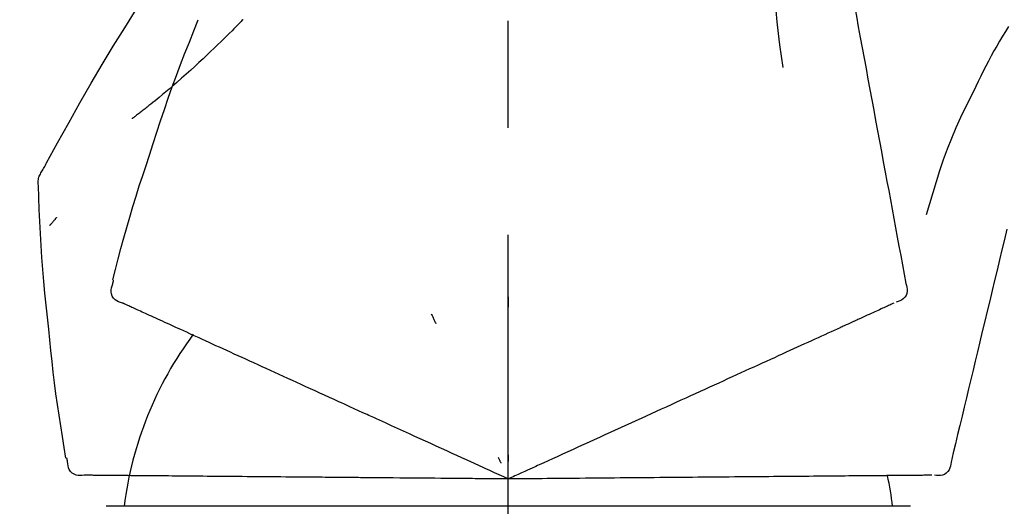
# Model space of a CAD drawing. Extents: x 28111 to 54233, y -10810 to -2410.
# Drawn here: x 32148 to 32205, y -7985 to -7957 of the extents above; entities that cross this region are included whole.
import ezdxf

# ---------------------------------------------------------------- set-up
doc = ezdxf.new("R2010")
doc.units = 0
doc.header["$LTSCALE"] = 50
doc.header["$MEASUREMENT"] = 0
doc.linetypes.add('CENTER2', pattern=[1.125, 0.75, -0.125, 0.125, -0.125])
doc.layers.get('0').update_dxf_attribs({"linetype": 'CONTINUOUS'})
doc.layers.add('150-機器', color=8, linetype='CONTINUOUS')
doc.layers.add('166-寸法B', color=11, linetype='CONTINUOUS')
doc.styles.add('KH001', font='txt')
doc.dimstyles.new('KH1xx030', dxfattribs={"dimscale": 30, "dimtxt": 2, "dimasz": 0.6, "dimexe": 0.3, "dimexo": 1.2, "dimgap": 0.5, "dimtad": 3, "dimdec": 1, "dimdsep": 46, "dimlunit": 6, "dimtxsty": 'KH001', "dimblk": 'DOT', "dimcen": 1, "dimdle": 1, "dimclrd": 256, "dimclre": 256, "dimclrt": 256, "dimadec": 0, "dimazin": 0, "dimtfac": 1, "dimtdec": 1, "dimtix": 1, "dimtmove": 2, "dimatfit": 3, "dimldrblk": 'CLOSEDBLANK', "dimfxl": 1, "dimtolj": 1, "dimtzin": 0, "dimlwd": -1, "dimlwe": -1, "dimarcsym": 0})

# ---------------------------------------------------------------- blocks, each defined once
blk = doc.blocks.new('_Dot')
at = {"color": 0, "linetype": 'ByBlock', "lineweight": -2}
blk.add_line((-0.5, 0), (-1, 0), dxfattribs=at)
at = {"color": 0, "linetype": 'ByBlock', "const_width": 0.5}
blk.add_lwpolyline([(-0.25, 0, 1), (0.25, 0, 1)], format="xyb", close=True, dxfattribs=at)
blk = doc.blocks.new('*D126')
at = {"layer": '166-寸法B', "linetype": 'ByBlock', "transparency": 16777216}
for p, q in [((32106.079, -8088.885), (32106.079, -7808.372)), ((32756.079, -8088.885), (32756.079, -7808.372)), ((32738.079, -7817.372), (32124.079, -7817.372))]:
    blk.add_line(p, q, dxfattribs=at)
at = {"layer": '166-寸法B', "transparency": 16777216, "xscale": 18, "yscale": 18, "zscale": 18, "rotation": 180}
blk.add_blockref('_Dot', (32106.079, -7817.372), dxfattribs=at)
at = {"layer": '166-寸法B', "transparency": 16777216, "xscale": 18, "yscale": 18, "zscale": 18}
blk.add_blockref('_Dot', (32756.079, -7817.372), dxfattribs=at)
at = {"layer": '166-寸法B', "transparency": 16777216, "insert": (32431.079, -7772.372), "char_height": 60, "attachment_point": 5, "style": 'KH001'}
blk.add_mtext('\\A1;650', dxfattribs=at)
blk = doc.blocks.new('_ClosedBlank')
at = {"color": 0, "linetype": 'ByBlock', "lineweight": -2}
for p, q in [((-1, 0.1667), (0, 0)), ((-1, 0.1667), (-1, -0.1667)), ((0, 0), (-1, -0.1667))]:
    blk.add_line(p, q, dxfattribs=at)

msp = doc.modelspace()

# ---------------------------------------------------------------- linework, layer by layer
at = {"layer": '150-機器', "color": 161, "linetype": 'CENTER2'}
msp.add_line((32176.079, -8175.86), (32176.079, -7871.926), dxfattribs=at)
at = {"layer": '150-機器', "color": 13, "linetype": 'Continuous'}
for p, q in [((32176.079, -7985.455), (32152.587, -7985.455)), ((32199.571, -7985.455), (32176.079, -7985.455))]:
    msp.add_line(p, q, dxfattribs=at)
for points in [[(32194.49, -7946.529), (32194.563, -7946.926), (32194.637, -7947.324), (32194.711, -7947.721), (32194.784, -7948.119), (32194.858, -7948.516), (32194.932, -7948.914), (32195.005, -7949.311), (32195.079, -7949.709), (32195.267, -7950.723), (32195.455, -7951.737), (32195.643, -7952.752), (32195.831, -7953.766), (32195.945, -7954.383), (32196.06, -7955), (32196.174, -7955.617), (32196.288, -7956.234), (32196.403, -7956.851), (32196.517, -7957.468), (32196.631, -7958.085), (32196.746, -7958.702)], [(32191.706, -7951.834), (32191.673, -7952.502), (32191.644, -7953.171), (32191.625, -7953.839), (32191.619, -7954.508), (32191.632, -7955.178), (32191.661, -7955.848), (32191.707, -7956.517), (32191.767, -7957.184), (32191.839, -7957.849), (32191.921, -7958.513), (32192.009, -7959.176), (32192.1, -7959.839)], [(32148.825, -7965.941), (32148.861, -7965.875), (32148.898, -7965.809), (32148.934, -7965.743), (32148.971, -7965.677), (32149.007, -7965.611), (32149.044, -7965.545), (32149.08, -7965.479), (32149.117, -7965.413), (32149.763, -7964.245), (32150.409, -7963.076), (32151.06, -7961.91), (32151.722, -7960.75), (32152.361, -7959.664), (32153.013, -7958.587), (32153.678, -7957.517), (32154.356, -7956.455), (32155.043, -7955.4), (32155.739, -7954.351), (32156.441, -7953.306), (32157.145, -7952.263)], [(32160.578, -7957.053), (32160.525, -7957.107), (32160.473, -7957.16), (32160.42, -7957.214), (32160.367, -7957.267), (32160.262, -7957.375), (32160.156, -7957.484), (32160.05, -7957.591), (32159.944, -7957.699), (32159.785, -7957.857), (32159.624, -7958.015), (32159.464, -7958.172), (32159.303, -7958.328), (32159.101, -7958.524), (32158.899, -7958.719), (32158.696, -7958.913), (32158.492, -7959.107), (32158.255, -7959.331), (32158.016, -7959.554), (32157.775, -7959.775), (32157.534, -7959.995), (32157.267, -7960.235), (32156.999, -7960.473), (32156.728, -7960.71), (32156.456, -7960.944), (32156.267, -7961.105), (32156.076, -7961.266), (32155.884, -7961.425), (32155.692, -7961.583), (32155.572, -7961.681), (32155.451, -7961.779), (32155.33, -7961.877), (32155.209, -7961.974), (32155.152, -7962.02), (32155.095, -7962.066), (32155.038, -7962.112), (32154.98, -7962.157), (32154.924, -7962.202), (32154.868, -7962.246), (32154.811, -7962.291), (32154.755, -7962.335), (32154.7, -7962.378), (32154.644, -7962.421), (32154.589, -7962.464), (32154.534, -7962.507), (32154.48, -7962.549), (32154.425, -7962.591), (32154.371, -7962.633), (32154.316, -7962.674), (32154.281, -7962.701), (32154.246, -7962.728), (32154.21, -7962.754), (32154.175, -7962.781), (32154.157, -7962.795), (32154.139, -7962.808), (32154.121, -7962.821), (32154.104, -7962.835)], [(32155.125, -7964.953), (32155.338, -7964.286), (32155.553, -7963.62), (32155.77, -7962.955), (32155.993, -7962.291), (32156.221, -7961.629), (32156.456, -7960.97), (32156.697, -7960.313), (32156.943, -7959.658), (32157.196, -7959.005), (32157.453, -7958.355), (32157.714, -7957.706), (32157.976, -7957.057)], [(32160.578, -7957.053), (32160.592, -7957.038)], [(32205.286, -7957.448), (32205.111, -7957.731), (32204.937, -7958.015), (32204.765, -7958.3), (32204.596, -7958.587), (32204.431, -7958.877), (32204.271, -7959.169), (32204.115, -7959.463), (32203.962, -7959.76), (32203.814, -7960.058), (32203.668, -7960.357), (32203.524, -7960.658), (32203.381, -7960.959)], [(32196.746, -7958.702), (32196.858, -7959.306), (32196.97, -7959.909), (32197.081, -7960.513), (32197.193, -7961.116), (32197.305, -7961.72), (32197.417, -7962.324), (32197.529, -7962.927), (32197.641, -7963.531), (32197.753, -7964.134), (32197.865, -7964.738), (32197.976, -7965.342), (32198.088, -7965.945)], [(32203.381, -7960.959), (32203.079, -7961.556), (32202.78, -7962.155), (32202.491, -7962.758), (32202.214, -7963.367), (32201.953, -7963.984), (32201.708, -7964.607), (32201.477, -7965.237), (32201.26, -7965.871), (32201.056, -7966.508), (32200.86, -7967.148), (32200.671, -7967.79), (32200.485, -7968.432)], [(32152.976, -7972.239), (32153.135, -7971.625), (32153.295, -7971.012), (32153.458, -7970.4), (32153.624, -7969.789), (32153.795, -7969.179), (32153.972, -7968.571), (32154.154, -7967.964), (32154.341, -7967.359), (32154.532, -7966.756), (32154.728, -7966.154), (32154.926, -7965.553), (32155.125, -7964.953)], [(32148.639, -7966.729), (32148.633, -7966.66), (32148.628, -7966.592), (32148.625, -7966.523), (32148.628, -7966.454), (32148.635, -7966.384), (32148.649, -7966.315), (32148.668, -7966.247), (32148.692, -7966.182), (32148.721, -7966.119), (32148.753, -7966.059), (32148.789, -7965.999), (32148.825, -7965.941)], [(32198.088, -7965.945), (32198.189, -7966.487), (32198.289, -7967.029), (32198.389, -7967.57), (32198.49, -7968.112), (32198.59, -7968.653), (32198.691, -7969.195), (32198.791, -7969.737), (32198.891, -7970.278), (32198.992, -7970.82), (32199.092, -7971.362), (32199.193, -7971.903), (32199.293, -7972.445)], [(32149.247, -7975.11), (32149.17, -7974.414), (32149.095, -7973.718), (32149.023, -7973.022), (32148.957, -7972.325), (32148.896, -7971.628), (32148.842, -7970.93), (32148.795, -7970.232), (32148.754, -7969.533), (32148.72, -7968.835), (32148.69, -7968.136), (32148.664, -7967.437), (32148.639, -7966.737)], [(32149.698, -7968.6), (32149.689, -7968.611), (32149.68, -7968.622), (32149.67, -7968.633), (32149.661, -7968.644), (32149.644, -7968.664), (32149.627, -7968.684), (32149.609, -7968.705), (32149.592, -7968.725), (32149.569, -7968.753), (32149.546, -7968.78), (32149.522, -7968.808), (32149.499, -7968.835), (32149.48, -7968.857), (32149.461, -7968.88), (32149.442, -7968.902), (32149.422, -7968.924), (32149.408, -7968.941), (32149.393, -7968.958), (32149.378, -7968.975), (32149.363, -7968.992), (32149.352, -7969.004), (32149.342, -7969.016), (32149.331, -7969.028), (32149.32, -7969.04), (32149.314, -7969.045), (32149.308, -7969.051), (32149.302, -7969.057), (32149.296, -7969.062), (32149.293, -7969.064), (32149.291, -7969.066), (32149.289, -7969.069), (32149.287, -7969.071)], [(32205.191, -7969.283), (32205.048, -7969.88), (32204.905, -7970.477), (32204.761, -7971.074), (32204.618, -7971.671), (32204.475, -7972.268), (32204.332, -7972.864), (32204.188, -7973.461), (32204.045, -7974.058), (32203.902, -7974.655), (32203.758, -7975.252), (32203.615, -7975.849), (32203.472, -7976.446)], [(32152.979, -7972.469), (32152.983, -7972.451), (32152.987, -7972.433), (32152.991, -7972.415), (32152.995, -7972.397), (32152.999, -7972.379), (32153.002, -7972.361), (32153.006, -7972.343), (32153.01, -7972.325), (32153.014, -7972.307), (32153.018, -7972.289), (32153.022, -7972.271), (32153.026, -7972.253)], [(32153.544, -7973.59), (32153.429, -7973.554), (32153.318, -7973.513), (32153.212, -7973.461), (32153.117, -7973.395), (32153.025, -7973.299), (32152.954, -7973.185), (32152.905, -7973.059), (32152.882, -7972.929), (32152.885, -7972.812), (32152.907, -7972.697), (32152.94, -7972.583), (32152.979, -7972.469)], [(32199.293, -7972.445), (32199.328, -7972.557), (32199.358, -7972.67), (32199.376, -7972.783), (32199.377, -7972.897), (32199.352, -7973.024), (32199.303, -7973.146), (32199.231, -7973.256), (32199.142, -7973.349), (32199.048, -7973.414), (32198.945, -7973.464), (32198.835, -7973.504), (32198.723, -7973.54)], [(32176.075, -7973.221), (32176.075, -7973.272), (32176.075, -7973.323), (32176.075, -7973.374), (32176.075, -7973.426), (32176.075, -7973.477), (32176.075, -7973.528), (32176.075, -7973.579), (32176.075, -7973.63), (32176.075, -7973.682), (32176.075, -7973.733), (32176.075, -7973.784), (32176.075, -7973.835)], [(32153.858, -7973.732), (32153.817, -7973.714), (32153.776, -7973.695), (32153.736, -7973.677), (32153.695, -7973.658), (32153.679, -7973.651), (32153.663, -7973.644), (32153.646, -7973.636), (32153.63, -7973.629), (32153.62, -7973.624), (32153.61, -7973.62), (32153.6, -7973.615), (32153.591, -7973.611), (32153.589, -7973.61), (32153.588, -7973.61), (32153.587, -7973.609), (32153.586, -7973.609), (32153.585, -7973.608), (32153.584, -7973.608), (32153.583, -7973.607), (32153.582, -7973.607), (32153.581, -7973.606), (32153.58, -7973.606), (32153.579, -7973.605), (32153.578, -7973.605), (32153.577, -7973.604), (32153.576, -7973.604), (32153.575, -7973.603), (32153.573, -7973.603), (32153.571, -7973.602), (32153.569, -7973.601), (32153.567, -7973.6), (32153.565, -7973.599), (32153.564, -7973.599), (32153.563, -7973.598), (32153.562, -7973.598), (32153.561, -7973.597), (32153.56, -7973.597), (32153.559, -7973.596), (32153.558, -7973.596), (32153.557, -7973.595), (32153.556, -7973.595), (32153.555, -7973.594), (32153.554, -7973.594), (32153.553, -7973.593), (32153.552, -7973.593), (32153.551, -7973.592), (32153.549, -7973.592), (32153.548, -7973.591), (32153.547, -7973.591), (32153.546, -7973.591), (32153.545, -7973.59), (32153.544, -7973.59)], [(32154.1, -7973.843), (32154.039, -7973.815), (32153.979, -7973.788), (32153.918, -7973.76), (32153.858, -7973.732)], [(32154.411, -7973.984), (32154.333, -7973.949), (32154.255, -7973.914), (32154.178, -7973.878), (32154.1, -7973.843)], [(32154.788, -7974.157), (32154.694, -7974.114), (32154.6, -7974.07), (32154.505, -7974.027), (32154.411, -7973.984)], [(32197.856, -7973.935), (32197.762, -7973.978), (32197.668, -7974.02), (32197.575, -7974.063), (32197.481, -7974.106)], [(32198.166, -7973.794), (32198.089, -7973.829), (32198.011, -7973.864), (32197.934, -7973.899), (32197.856, -7973.935)], [(32198.409, -7973.683), (32198.348, -7973.711), (32198.287, -7973.738), (32198.227, -7973.766), (32198.166, -7973.794)], [(32198.583, -7973.604), (32198.539, -7973.623), (32198.496, -7973.643), (32198.452, -7973.663), (32198.409, -7973.683)], [(32155.233, -7974.359), (32155.122, -7974.308), (32155.011, -7974.258), (32154.899, -7974.207), (32154.788, -7974.157)], [(32155.742, -7974.591), (32155.615, -7974.533), (32155.487, -7974.475), (32155.36, -7974.417), (32155.233, -7974.359)], [(32156.315, -7974.852), (32156.172, -7974.787), (32156.029, -7974.722), (32155.885, -7974.656), (32155.742, -7974.591)], [(32171.579, -7974.219), (32171.601, -7974.266), (32171.623, -7974.312), (32171.644, -7974.358), (32171.666, -7974.405), (32171.688, -7974.451), (32171.709, -7974.498), (32171.731, -7974.544), (32171.753, -7974.59), (32171.774, -7974.637), (32171.796, -7974.683), (32171.818, -7974.73), (32171.839, -7974.776)], [(32197.041, -7974.306), (32196.92, -7974.362), (32196.798, -7974.417), (32196.676, -7974.472), (32196.555, -7974.528), (32196.491, -7974.557), (32196.428, -7974.586), (32196.364, -7974.615), (32196.3, -7974.644), (32196.264, -7974.66), (32196.228, -7974.677), (32196.192, -7974.693), (32196.156, -7974.71), (32196.04, -7974.762), (32195.925, -7974.815), (32195.81, -7974.867), (32195.694, -7974.92), (32195.633, -7974.948), (32195.572, -7974.976), (32195.511, -7975.003), (32195.451, -7975.031)], [(32197.481, -7974.106), (32197.371, -7974.156), (32197.261, -7974.206), (32197.151, -7974.256), (32197.041, -7974.306)], [(32150.247, -7982.64), (32150.143, -7982.015), (32150.039, -7981.39), (32149.939, -7980.764), (32149.842, -7980.138), (32149.751, -7979.512), (32149.665, -7978.884), (32149.584, -7978.256), (32149.509, -7977.627), (32149.439, -7976.998), (32149.372, -7976.369), (32149.309, -7975.74), (32149.247, -7975.11)], [(32156.951, -7975.142), (32156.792, -7975.07), (32156.633, -7974.997), (32156.474, -7974.925), (32156.315, -7974.852)], [(32157.646, -7975.459), (32157.472, -7975.38), (32157.298, -7975.3), (32157.124, -7975.221), (32156.951, -7975.142)], [(32195.451, -7975.031), (32195.274, -7975.111), (32195.098, -7975.192), (32194.922, -7975.272), (32194.745, -7975.352)], [(32158.4, -7975.803), (32158.212, -7975.717), (32158.023, -7975.631), (32157.835, -7975.545), (32157.646, -7975.459)], [(32159.21, -7976.171), (32159.007, -7976.079), (32158.805, -7975.987), (32158.602, -7975.895), (32158.4, -7975.803)], [(32193.984, -7975.699), (32193.78, -7975.792), (32193.576, -7975.885), (32193.372, -7975.978), (32193.168, -7976.071)], [(32194.745, -7975.352), (32194.555, -7975.439), (32194.365, -7975.526), (32194.174, -7975.613), (32193.984, -7975.699)], [(32160.072, -7976.565), (32159.857, -7976.466), (32159.641, -7976.368), (32159.425, -7976.27), (32159.21, -7976.171)], [(32193.168, -7976.071), (32192.951, -7976.17), (32192.734, -7976.269), (32192.517, -7976.368), (32192.301, -7976.467)], [(32160.985, -7976.98), (32160.757, -7976.876), (32160.528, -7976.772), (32160.3, -7976.668), (32160.072, -7976.565)], [(32191.383, -7976.885), (32191.142, -7976.994), (32190.901, -7977.104), (32190.66, -7977.214), (32190.419, -7977.324)], [(32192.301, -7976.467), (32192.071, -7976.571), (32191.842, -7976.676), (32191.613, -7976.78), (32191.383, -7976.885)], [(32203.472, -7976.446), (32203.343, -7976.982), (32203.215, -7977.517), (32203.086, -7978.053), (32202.957, -7978.589), (32202.829, -7979.124), (32202.7, -7979.66), (32202.572, -7980.196), (32202.443, -7980.731), (32202.314, -7981.267), (32202.186, -7981.802), (32202.057, -7982.338), (32201.929, -7982.874)], [(32161.944, -7977.418), (32161.704, -7977.308), (32161.464, -7977.199), (32161.225, -7977.09), (32160.985, -7976.98)], [(32162.948, -7977.875), (32162.697, -7977.761), (32162.446, -7977.646), (32162.195, -7977.532), (32161.944, -7977.418)], [(32190.419, -7977.324), (32190.167, -7977.439), (32189.915, -7977.554), (32189.663, -7977.668), (32189.411, -7977.783)], [(32163.991, -7978.351), (32163.73, -7978.232), (32163.469, -7978.113), (32163.209, -7977.994), (32162.948, -7977.875)], [(32189.411, -7977.783), (32189.149, -7977.903), (32188.887, -7978.022), (32188.625, -7978.142), (32188.362, -7978.261)], [(32165.072, -7978.843), (32164.802, -7978.72), (32164.532, -7978.597), (32164.262, -7978.474), (32163.991, -7978.351)], [(32188.362, -7978.261), (32188.091, -7978.385), (32187.819, -7978.509), (32187.548, -7978.633), (32187.276, -7978.756)], [(32166.187, -7979.351), (32165.908, -7979.224), (32165.63, -7979.097), (32165.351, -7978.97), (32165.072, -7978.843)], [(32186.156, -7979.267), (32185.869, -7979.398), (32185.581, -7979.529), (32185.293, -7979.66), (32185.006, -7979.791)], [(32187.276, -7978.756), (32186.996, -7978.884), (32186.716, -7979.012), (32186.436, -7979.139), (32186.156, -7979.267)], [(32170.318, -7981.234), (32169.964, -7981.072), (32169.609, -7980.911), (32169.255, -7980.749), (32168.901, -7980.588), (32168.73, -7980.51), (32168.56, -7980.433), (32168.389, -7980.355), (32168.219, -7980.277), (32168.125, -7980.234), (32168.031, -7980.192), (32167.937, -7980.149), (32167.843, -7980.106), (32167.589, -7979.99), (32167.335, -7979.875), (32167.082, -7979.759), (32166.828, -7979.643), (32166.668, -7979.57), (32166.507, -7979.497), (32166.347, -7979.424), (32166.187, -7979.351)], [(32185.006, -7979.791), (32184.711, -7979.925), (32184.417, -7980.059), (32184.123, -7980.193), (32183.829, -7980.327)], [(32183.829, -7980.327), (32183.529, -7980.464), (32183.229, -7980.601), (32182.929, -7980.738), (32182.629, -7980.874)], [(32182.629, -7980.874), (32182.324, -7981.013), (32182.019, -7981.152), (32181.715, -7981.291), (32181.41, -7981.43)], [(32171.547, -7981.794), (32171.24, -7981.654), (32170.933, -7981.514), (32170.625, -7981.374), (32170.318, -7981.234)], [(32181.41, -7981.43), (32181.101, -7981.57), (32180.793, -7981.711), (32180.484, -7981.852), (32180.175, -7981.992)], [(32172.799, -7982.364), (32172.486, -7982.222), (32172.173, -7982.079), (32171.86, -7981.937), (32171.547, -7981.794)], [(32180.175, -7981.992), (32179.864, -7982.134), (32179.552, -7982.277), (32179.24, -7982.419), (32178.928, -7982.561)], [(32150.344, -7982.849), (32150.34, -7982.831), (32150.336, -7982.813), (32150.332, -7982.795), (32150.328, -7982.777), (32150.325, -7982.759), (32150.321, -7982.741), (32150.317, -7982.723), (32150.313, -7982.705), (32150.309, -7982.687), (32150.305, -7982.669), (32150.302, -7982.651), (32150.298, -7982.633)], [(32176.079, -7983.859), (32175.811, -7983.737), (32175.543, -7983.615), (32175.275, -7983.493), (32175.007, -7983.371), (32174.864, -7983.306), (32174.721, -7983.241), (32174.579, -7983.175), (32174.436, -7983.11), (32174.309, -7983.053), (32174.182, -7982.995), (32174.056, -7982.937), (32173.929, -7982.879), (32173.646, -7982.751), (32173.364, -7982.622), (32173.081, -7982.493), (32172.799, -7982.364)], [(32175.486, -7982.589), (32175.499, -7982.617), (32175.513, -7982.645), (32175.526, -7982.674), (32175.539, -7982.702), (32175.552, -7982.73), (32175.566, -7982.759), (32175.579, -7982.787), (32175.592, -7982.815), (32175.605, -7982.844), (32175.619, -7982.872), (32175.632, -7982.9), (32175.645, -7982.929)], [(32176.079, -7982.457), (32176.079, -7982.488), (32176.079, -7982.52), (32176.079, -7982.551), (32176.079, -7982.582), (32176.079, -7982.614), (32176.079, -7982.645), (32176.079, -7982.676), (32176.079, -7982.707), (32176.079, -7982.739), (32176.079, -7982.77), (32176.079, -7982.801), (32176.079, -7982.833)], [(32178.928, -7982.561), (32178.667, -7982.68), (32178.406, -7982.799), (32178.144, -7982.918), (32177.883, -7983.037), (32177.788, -7983.08), (32177.694, -7983.123), (32177.6, -7983.166), (32177.506, -7983.209), (32177.438, -7983.24), (32177.369, -7983.271), (32177.301, -7983.302), (32177.233, -7983.333), (32177.042, -7983.42), (32176.851, -7983.508), (32176.659, -7983.595), (32176.468, -7983.682), (32176.371, -7983.726), (32176.274, -7983.771), (32176.176, -7983.815), (32176.079, -7983.859)], [(32151.315, -7983.643), (32151.196, -7983.657), (32151.077, -7983.665), (32150.96, -7983.661), (32150.845, -7983.639), (32150.723, -7983.589), (32150.611, -7983.513), (32150.515, -7983.419), (32150.441, -7983.309), (32150.397, -7983.201), (32150.37, -7983.087), (32150.354, -7982.969), (32150.344, -7982.849)], [(32201.929, -7982.874), (32201.915, -7982.991), (32201.897, -7983.106), (32201.867, -7983.217), (32201.821, -7983.321), (32201.747, -7983.427), (32201.652, -7983.518), (32201.542, -7983.59), (32201.423, -7983.638), (32201.311, -7983.659), (32201.196, -7983.663), (32201.08, -7983.655), (32200.963, -7983.642)], [(32151.66, -7983.646), (32151.615, -7983.646), (32151.57, -7983.645), (32151.526, -7983.645), (32151.481, -7983.645), (32151.463, -7983.644), (32151.445, -7983.644), (32151.428, -7983.644), (32151.41, -7983.644), (32151.399, -7983.644), (32151.388, -7983.644), (32151.377, -7983.644), (32151.366, -7983.644), (32151.365, -7983.644), (32151.364, -7983.644), (32151.363, -7983.644), (32151.361, -7983.644), (32151.36, -7983.644), (32151.359, -7983.644), (32151.358, -7983.644), (32151.357, -7983.644), (32151.356, -7983.644), (32151.354, -7983.643), (32151.353, -7983.643), (32151.352, -7983.643), (32151.351, -7983.643), (32151.35, -7983.643), (32151.349, -7983.643), (32151.348, -7983.643), (32151.345, -7983.643), (32151.343, -7983.643), (32151.341, -7983.643), (32151.338, -7983.643), (32151.337, -7983.643), (32151.336, -7983.643), (32151.335, -7983.643), (32151.334, -7983.643), (32151.333, -7983.643), (32151.331, -7983.643), (32151.33, -7983.643), (32151.329, -7983.643), (32151.328, -7983.643), (32151.327, -7983.643), (32151.326, -7983.643), (32151.325, -7983.643), (32151.323, -7983.643), (32151.322, -7983.643), (32151.321, -7983.643), (32151.32, -7983.643), (32151.319, -7983.643), (32151.318, -7983.643), (32151.317, -7983.643), (32151.315, -7983.643)], [(32151.926, -7983.648), (32151.86, -7983.648), (32151.793, -7983.647), (32151.726, -7983.647), (32151.66, -7983.646)], [(32152.267, -7983.651), (32152.182, -7983.651), (32152.097, -7983.65), (32152.012, -7983.649), (32151.926, -7983.648)], [(32152.683, -7983.655), (32152.579, -7983.654), (32152.475, -7983.653), (32152.371, -7983.652), (32152.267, -7983.651)], [(32153.171, -7983.659), (32153.049, -7983.658), (32152.927, -7983.657), (32152.805, -7983.656), (32152.683, -7983.655)], [(32153.731, -7983.664), (32153.591, -7983.663), (32153.451, -7983.662), (32153.311, -7983.661), (32153.171, -7983.659)], [(32154.36, -7983.67), (32154.203, -7983.668), (32154.045, -7983.667), (32153.888, -7983.666), (32153.731, -7983.664)], [(32155.059, -7983.676), (32154.884, -7983.674), (32154.71, -7983.673), (32154.535, -7983.671), (32154.36, -7983.67)], [(32155.823, -7983.682), (32155.632, -7983.681), (32155.441, -7983.679), (32155.25, -7983.677), (32155.059, -7983.676)], [(32156.652, -7983.69), (32156.444, -7983.688), (32156.237, -7983.686), (32156.03, -7983.684), (32155.823, -7983.682)], [(32157.541, -7983.697), (32157.319, -7983.696), (32157.096, -7983.694), (32156.874, -7983.692), (32156.652, -7983.69)], [(32158.489, -7983.706), (32158.252, -7983.704), (32158.015, -7983.702), (32157.778, -7983.7), (32157.541, -7983.697)], [(32159.492, -7983.714), (32159.241, -7983.712), (32158.99, -7983.71), (32158.74, -7983.708), (32158.489, -7983.706)], [(32160.546, -7983.724), (32160.283, -7983.721), (32160.019, -7983.719), (32159.755, -7983.717), (32159.492, -7983.714)], [(32161.649, -7983.733), (32161.373, -7983.731), (32161.098, -7983.728), (32160.822, -7983.726), (32160.546, -7983.724)], [(32162.796, -7983.743), (32162.509, -7983.741), (32162.222, -7983.738), (32161.936, -7983.736), (32161.649, -7983.733)], [(32163.984, -7983.754), (32163.687, -7983.751), (32163.39, -7983.748), (32163.093, -7983.746), (32162.796, -7983.743)], [(32165.209, -7983.764), (32164.903, -7983.762), (32164.596, -7983.759), (32164.29, -7983.756), (32163.984, -7983.754)], [(32169.748, -7983.804), (32169.359, -7983.801), (32168.97, -7983.797), (32168.58, -7983.794), (32168.191, -7983.79), (32168.004, -7983.789), (32167.816, -7983.787), (32167.629, -7983.785), (32167.442, -7983.784), (32167.338, -7983.783), (32167.235, -7983.782), (32167.132, -7983.781), (32167.029, -7983.78), (32166.75, -7983.778), (32166.471, -7983.775), (32166.192, -7983.773), (32165.913, -7983.77), (32165.737, -7983.769), (32165.561, -7983.767), (32165.385, -7983.766), (32165.209, -7983.764)], [(32171.099, -7983.816), (32170.761, -7983.813), (32170.424, -7983.81), (32170.086, -7983.807), (32169.748, -7983.804)], [(32172.474, -7983.828), (32172.13, -7983.825), (32171.787, -7983.822), (32171.443, -7983.819), (32171.099, -7983.816)], [(32176.079, -7983.859), (32175.784, -7983.857), (32175.49, -7983.854), (32175.195, -7983.852), (32174.901, -7983.849), (32174.744, -7983.848), (32174.587, -7983.846), (32174.43, -7983.845), (32174.273, -7983.843), (32174.134, -7983.842), (32173.995, -7983.841), (32173.856, -7983.84), (32173.716, -7983.839), (32173.406, -7983.836), (32173.095, -7983.833), (32172.785, -7983.83), (32172.474, -7983.828)], [(32179.21, -7983.832), (32178.923, -7983.834), (32178.636, -7983.837), (32178.348, -7983.839), (32178.061, -7983.842), (32177.957, -7983.843), (32177.854, -7983.844), (32177.75, -7983.845), (32177.647, -7983.846), (32177.572, -7983.846), (32177.497, -7983.847), (32177.422, -7983.847), (32177.347, -7983.848), (32177.137, -7983.85), (32176.927, -7983.852), (32176.717, -7983.854), (32176.507, -7983.855), (32176.4, -7983.856), (32176.293, -7983.857), (32176.186, -7983.858), (32176.079, -7983.859)], [(32180.58, -7983.82), (32180.238, -7983.823), (32179.895, -7983.826), (32179.553, -7983.829), (32179.21, -7983.832)], [(32181.937, -7983.808), (32181.598, -7983.811), (32181.259, -7983.814), (32180.92, -7983.817), (32180.58, -7983.82)], [(32183.277, -7983.796), (32182.942, -7983.799), (32182.607, -7983.802), (32182.272, -7983.805), (32181.937, -7983.808)], [(32184.595, -7983.785), (32184.266, -7983.788), (32183.936, -7983.791), (32183.606, -7983.794), (32183.277, -7983.796)], [(32185.889, -7983.774), (32185.565, -7983.776), (32185.242, -7983.779), (32184.919, -7983.782), (32184.595, -7983.785)], [(32187.153, -7983.763), (32186.837, -7983.765), (32186.521, -7983.768), (32186.205, -7983.771), (32185.889, -7983.774)], [(32188.384, -7983.752), (32188.076, -7983.755), (32187.768, -7983.757), (32187.461, -7983.76), (32187.153, -7983.763)], [(32189.577, -7983.741), (32189.279, -7983.744), (32188.981, -7983.747), (32188.682, -7983.749), (32188.384, -7983.752)], [(32190.73, -7983.731), (32190.442, -7983.734), (32190.154, -7983.736), (32189.866, -7983.739), (32189.577, -7983.741)], [(32191.838, -7983.722), (32191.561, -7983.724), (32191.284, -7983.727), (32191.007, -7983.729), (32190.73, -7983.731)], [(32192.897, -7983.712), (32192.632, -7983.715), (32192.367, -7983.717), (32192.102, -7983.719), (32191.838, -7983.722)], [(32193.905, -7983.704), (32193.653, -7983.706), (32193.401, -7983.708), (32193.149, -7983.71), (32192.897, -7983.712)], [(32194.858, -7983.695), (32194.62, -7983.697), (32194.382, -7983.699), (32194.143, -7983.702), (32193.905, -7983.704)], [(32195.755, -7983.688), (32195.531, -7983.689), (32195.307, -7983.691), (32195.083, -7983.693), (32194.858, -7983.695)], [(32196.592, -7983.68), (32196.382, -7983.682), (32196.173, -7983.684), (32195.964, -7983.686), (32195.755, -7983.688)], [(32197.367, -7983.673), (32197.173, -7983.675), (32196.979, -7983.677), (32196.785, -7983.679), (32196.592, -7983.68)], [(32199.114, -7983.658), (32198.981, -7983.659), (32198.847, -7983.661), (32198.714, -7983.662), (32198.58, -7983.663), (32198.51, -7983.663), (32198.44, -7983.664), (32198.37, -7983.665), (32198.3, -7983.665), (32198.261, -7983.666), (32198.221, -7983.666), (32198.181, -7983.666), (32198.141, -7983.667), (32198.015, -7983.668), (32197.888, -7983.669), (32197.761, -7983.67), (32197.634, -7983.671), (32197.567, -7983.672), (32197.5, -7983.672), (32197.433, -7983.673), (32197.367, -7983.673)], [(32199.598, -7983.654), (32199.477, -7983.655), (32199.356, -7983.656), (32199.235, -7983.657), (32199.114, -7983.658)], [(32200.01, -7983.65), (32199.907, -7983.651), (32199.804, -7983.652), (32199.701, -7983.653), (32199.598, -7983.654)], [(32200.351, -7983.647), (32200.265, -7983.648), (32200.18, -7983.649), (32200.095, -7983.65), (32200.01, -7983.65)], [(32200.617, -7983.645), (32200.551, -7983.646), (32200.484, -7983.646), (32200.417, -7983.647), (32200.351, -7983.647)], [(32200.809, -7983.643), (32200.761, -7983.644), (32200.713, -7983.644), (32200.665, -7983.645), (32200.617, -7983.645)]]:
    msp.add_lwpolyline(points, dxfattribs=at)
for centre, radius, start, end in [((32174.824, -7988.145), 21.355, 143.40718, 172.76239), ((32178.718, -7987.862), 19.947, 6.93046, 12.14292)]:
    msp.add_arc(centre, radius, start, end, dxfattribs=at)

# ---------------------------------------------------------------- dimensions: what is measured, and where the dimension line sits
at = {"layer": '166-寸法B'}
dim = msp.add_linear_dim(base=(32106.079, -7817.372), p1=(32756.079, -8124.885), p2=(32106.079, -8124.885), dimstyle='KH1xx030', override={"dimfxl": 0.5, "dimarcsym": 1}, dxfattribs=at)
dim.commit()
dim.dimension.update_dxf_attribs({"geometry": '*D126', "text_midpoint": (32431.079, -7772.372)})

doc.saveas('drawing.dxf')
